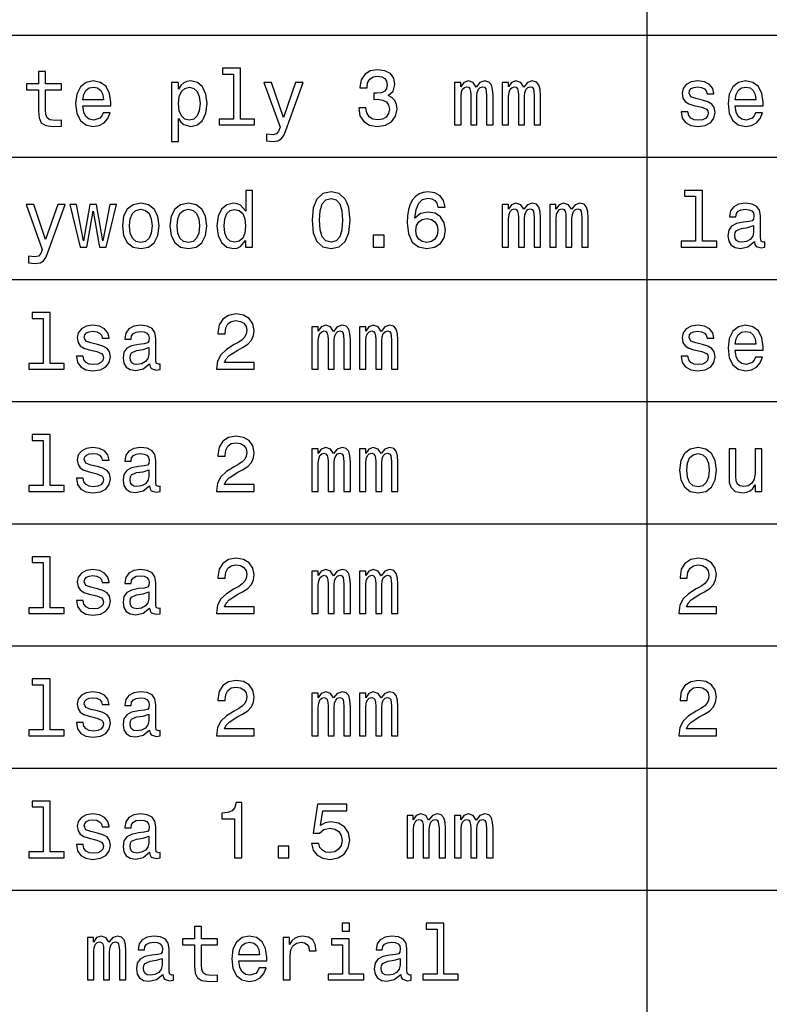
# Model space of a CAD drawing. Extents: x 0 to 841, y 0 to 594.
# Drawn here: x 733 to 760, y 80 to 116 of the extents above; entities that cross this region are included whole.
import ezdxf

# ---------------------------------------------------------------- set-up
doc = ezdxf.new("R2010")
doc.units = 0
doc.layers.get('0').update_dxf_attribs({"linetype": 'CONTINUOUS'})

msp = doc.modelspace()

# ---------------------------------------------------------------- linework, layer by layer
at = {"color": 7}
for p, q in [((755.606934, 253.752075), (755.606934, 79.99411)), ((631.00354, 115.63681), (820.972473, 115.63681)), ((631.00354, 111.181473), (820.972473, 111.181473)), ((631.00354, 106.726135), (820.972473, 106.726135)), ((631.00354, 102.270798), (820.972473, 102.270798)), ((631.00354, 97.81546), (820.972473, 97.81546)), ((631.00354, 93.360123), (820.972473, 93.360123)), ((631.00354, 88.904785), (820.972473, 88.904785)), ((631.00354, 84.449448), (820.972473, 84.449448))]:
    msp.add_line(p, q, dxfattribs=at)
for points in [[(733.425842, 113.641136), (733.425842, 112.865921), (733.443115, 112.615196), (733.523804, 112.442284), (733.685181, 112.341423), (733.958984, 112.306839), (734.258728, 112.321251), (734.258728, 112.540268), (734.039673, 112.52298), (733.84082, 112.546036), (733.734192, 112.61808), (733.68811, 112.73912), (733.679443, 112.909149), (733.679443, 113.641136), (734.258728, 113.641136), (734.258728, 113.857269), (733.679443, 113.857269), (733.679443, 114.309723), (733.425842, 114.309723), (733.425842, 113.857269), (732.987793, 113.857269), (732.987793, 113.641136)], [(740.529602, 114.217506), (740.529602, 112.574852), (740.007996, 112.574852), (740.007996, 112.361595), (741.301941, 112.361595), (741.301941, 112.574852), (740.783203, 112.574852), (740.783203, 114.430756), (740.131897, 114.430756), (740.131897, 114.217506)], [(745.10022, 112.989838), (745.10022, 112.969666), (745.146301, 112.693008), (745.281738, 112.485512), (745.494995, 112.352951), (745.777405, 112.303955), (746.077148, 112.352951), (746.301941, 112.479752), (746.446045, 112.68148), (746.497864, 112.940849), (746.474854, 113.110878), (746.411438, 113.249207), (746.307678, 113.355835), (746.169373, 113.43364), (746.356689, 113.589264), (746.422974, 113.837097), (746.379761, 114.061882), (746.255798, 114.231911), (746.054077, 114.338539), (745.777405, 114.376007), (745.518066, 114.329895), (745.319214, 114.203094), (745.189514, 114.001366), (745.146301, 113.733353), (745.146301, 113.713181), (745.402771, 113.713181), (745.425842, 113.897621), (745.500793, 114.030182), (745.621826, 114.110878), (745.791809, 114.139694), (745.941711, 114.116638), (746.051208, 114.056122), (746.117493, 113.958138), (746.143433, 113.825569), (746.117493, 113.684364), (746.04834, 113.589264), (745.927307, 113.531624), (745.763, 113.514336), (745.650635, 113.517212), (745.650635, 113.289551), (745.791809, 113.295311), (745.973389, 113.269379), (746.108826, 113.200211), (746.189514, 113.087822), (746.218323, 112.940849), (746.186646, 112.773697), (746.103088, 112.64978), (745.97052, 112.571968), (745.794739, 112.546036), (745.613159, 112.574852), (745.480591, 112.661308), (745.397034, 112.799637), (745.365356, 112.989838)], [(735.042542, 113.061882), (736.056946, 113.061882), (736.059875, 113.180038), (736.013733, 113.511452), (735.886963, 113.759293), (735.685181, 113.909149), (735.417175, 113.963898), (735.154968, 113.906265), (734.953247, 113.744881), (734.823547, 113.482635), (734.777405, 113.13681), (734.820679, 112.782341), (734.950317, 112.52298), (735.14917, 112.361595), (735.408569, 112.306839), (735.633362, 112.344307), (735.817749, 112.442284), (735.953247, 112.597908), (736.031006, 112.805397), (735.780334, 112.805397), (735.728455, 112.690125), (735.653503, 112.603668), (735.440247, 112.534508), (735.276001, 112.566208), (735.1521, 112.667068), (735.07135, 112.831337), (735.042542, 113.053238)], [(738.529602, 113.669952), (738.529602, 113.909149), (738.276001, 113.909149), (738.276001, 111.762169), (738.529602, 111.762169), (738.529602, 112.597908), (738.618958, 112.462463), (738.719788, 112.373123), (738.973389, 112.306839), (739.215454, 112.361595), (739.405701, 112.525864), (739.529602, 112.785225), (739.575684, 113.13681), (739.529602, 113.485512), (739.405701, 113.744881), (739.215454, 113.906265), (738.973389, 113.963898), (738.835083, 113.946609), (738.716919, 113.891853), (738.616028, 113.799637)], [(742.800476, 113.909149), (742.356689, 112.635368), (741.921509, 113.909149), (741.644836, 113.909149), (742.232788, 112.275139), (742.180908, 112.13105), (742.10022, 112.033066), (741.964722, 112.001366), (741.731323, 112.030182), (741.731323, 111.785225), (741.976257, 111.762169), (742.1521, 111.785225), (742.276001, 111.857269), (742.365356, 111.981194), (742.443115, 112.16275), (743.07135, 113.909149)], [(748.598755, 112.361595), (748.832153, 112.361595), (748.832153, 113.396179), (748.846619, 113.551796), (748.889832, 113.664192), (748.956116, 113.730469), (749.042542, 113.756409), (749.111694, 113.733353), (749.157837, 113.675713), (749.180908, 113.577736), (749.189514, 113.448051), (749.189514, 112.361595), (749.408569, 112.361595), (749.408569, 113.396179), (749.422974, 113.548912), (749.466187, 113.661308), (749.535339, 113.730469), (749.621826, 113.756409), (749.690979, 113.733353), (749.737061, 113.675713), (749.76593, 113.448051), (749.76593, 112.361595), (749.999329, 112.361595), (749.999329, 113.430756), (749.984924, 113.652664), (749.938843, 113.822693), (749.846619, 113.926437), (749.696716, 113.963898), (749.520935, 113.906265), (749.385498, 113.73912), (749.27887, 113.903381), (749.10022, 113.963898), (748.935913, 113.906265), (748.823547, 113.744881), (748.823547, 113.909149), (748.598755, 113.909149)], [(750.333618, 112.361595), (750.567078, 112.361595), (750.567078, 113.396179), (750.581482, 113.551796), (750.624695, 113.664192), (750.690979, 113.730469), (750.777405, 113.756409), (750.846619, 113.733353), (750.8927, 113.675713), (750.915771, 113.577736), (750.924377, 113.448051), (750.924377, 112.361595), (751.143433, 112.361595), (751.143433, 113.396179), (751.157837, 113.548912), (751.20105, 113.661308), (751.270203, 113.730469), (751.356689, 113.756409), (751.425842, 113.733353), (751.471924, 113.675713), (751.500793, 113.448051), (751.500793, 112.361595), (751.734192, 112.361595), (751.734192, 113.430756), (751.719788, 113.652664), (751.673706, 113.822693), (751.581482, 113.926437), (751.43158, 113.963898), (751.255798, 113.906265), (751.120361, 113.73912), (751.013733, 113.903381), (750.835083, 113.963898), (750.670776, 113.906265), (750.558411, 113.744881), (750.558411, 113.909149), (750.333618, 113.909149)], [(757.635742, 113.263611), (757.390808, 113.321251), (757.209229, 113.387535), (757.148743, 113.52298), (757.166016, 113.61808), (757.226501, 113.687241), (757.324524, 113.730469), (757.465698, 113.747765), (757.601196, 113.730469), (757.707825, 113.678596), (757.776978, 113.600792), (757.805786, 113.49704), (758.053589, 113.49704), (758.053589, 113.502808), (758.010376, 113.690125), (757.892212, 113.837097), (757.707825, 113.929321), (757.465698, 113.963898), (757.220764, 113.929321), (757.042114, 113.834221), (756.929688, 113.693008), (756.895142, 113.514336), (756.921082, 113.341423), (757.00177, 113.220383), (757.134338, 113.133926), (757.327393, 113.07341), (757.609802, 113.00425), (757.782715, 112.932198), (757.828857, 112.874565), (757.84613, 112.788109), (757.82019, 112.68148), (757.751038, 112.600792), (757.638611, 112.548912), (757.48877, 112.531624), (757.330261, 112.548912), (757.215027, 112.609436), (757.137207, 112.707413), (757.105469, 112.842865), (756.860535, 112.842865), (756.900879, 112.612312), (757.019043, 112.445168), (757.20636, 112.344307), (757.465698, 112.306839), (757.736633, 112.344307), (757.935486, 112.445168), (758.056519, 112.606552), (758.099731, 112.816925), (758.068054, 112.998482), (757.978699, 113.122398), (757.831726, 113.203094)], [(758.834595, 113.061882), (759.848999, 113.061882), (759.851868, 113.180038), (759.805786, 113.511452), (759.678955, 113.759293), (759.477234, 113.909149), (759.209229, 113.963898), (758.947021, 113.906265), (758.745239, 113.744881), (758.615601, 113.482635), (758.569458, 113.13681), (758.612671, 112.782341), (758.742371, 112.52298), (758.941223, 112.361595), (759.200623, 112.306839), (759.425354, 112.344307), (759.609802, 112.442284), (759.745239, 112.597908), (759.823059, 112.805397), (759.572327, 112.805397), (759.520508, 112.690125), (759.445557, 112.603668), (759.2323, 112.534508), (759.068054, 112.566208), (758.944092, 112.667068), (758.863403, 112.831337), (758.834595, 113.053238)], [(735.042542, 113.275139), (735.07428, 113.473984), (735.1521, 113.620964), (735.270203, 113.710297), (735.425842, 113.741997), (735.578613, 113.710297), (735.696716, 113.620964), (735.768799, 113.473984), (735.794739, 113.275139)], [(738.930176, 112.534508), (738.760132, 112.571968), (738.63623, 112.687241), (738.558411, 112.874565), (738.532471, 113.13681), (738.558411, 113.396179), (738.63623, 113.583496), (738.760132, 113.695892), (738.930176, 113.736237), (739.085815, 113.695892), (739.209717, 113.580612), (739.287537, 113.393295), (739.316345, 113.13681), (739.287537, 112.877449), (739.209717, 112.687241), (739.085815, 112.571968)], [(758.834595, 113.275139), (758.866272, 113.473984), (758.944092, 113.620964), (759.062256, 113.710297), (759.217896, 113.741997), (759.370605, 113.710297), (759.48877, 113.620964), (759.560852, 113.473984), (759.586731, 113.275139)], [(740.976257, 108.145454), (740.976257, 107.906258), (741.229858, 107.906258), (741.229858, 109.975418), (740.979187, 109.975418), (740.979187, 109.217499), (740.786072, 109.436516), (740.667908, 109.488388), (740.532471, 109.50856), (740.287537, 109.450928), (740.09729, 109.289543), (739.973389, 109.030174), (739.930176, 108.681473), (739.973389, 108.332771), (740.09729, 108.070526), (740.287537, 107.906258), (740.532471, 107.851501), (740.667908, 107.871674), (740.78894, 107.923546)], [(743.397034, 108.883202), (743.440247, 108.430756), (743.575684, 108.107986), (743.791809, 107.912018), (744.091553, 107.848618), (744.388367, 107.912018), (744.604492, 108.107986), (744.737061, 108.430756), (744.783203, 108.883202), (744.737061, 109.332771), (744.682312, 109.511444), (744.604492, 109.658417), (744.388367, 109.854385), (744.091553, 109.92067), (743.791809, 109.854385), (743.575684, 109.65554), (743.440247, 109.332771)], [(748.25293, 109.367355), (748.198181, 109.600784), (748.07135, 109.773689), (747.875427, 109.883202), (747.621826, 109.92067), (747.451782, 109.900497), (747.30481, 109.845741), (747.17511, 109.756401), (747.065613, 109.629601), (746.979187, 109.4711), (746.915771, 109.278015), (746.875427, 109.050346), (746.863892, 108.793869), (746.909973, 108.384644), (747.051208, 108.087814), (747.27887, 107.909142), (747.590088, 107.848618), (747.869629, 107.900497), (748.082886, 108.035942), (748.221252, 108.249199), (748.270203, 108.520088), (748.221252, 108.793869), (748.088684, 109.004242), (747.884033, 109.136803), (747.630432, 109.182915), (747.356689, 109.125275), (747.1521, 108.961014), (747.195313, 109.278015), (747.287537, 109.505684), (747.428711, 109.641129), (747.624695, 109.687241), (747.768799, 109.664185), (747.878296, 109.603661), (747.950317, 109.5028), (747.987793, 109.367355)], [(757.382141, 109.762169), (757.382141, 108.119514), (756.860535, 108.119514), (756.860535, 107.906258), (758.15448, 107.906258), (758.15448, 108.119514), (757.635742, 108.119514), (757.635742, 109.975418), (756.984436, 109.975418), (756.984436, 109.762169)], [(743.673706, 108.883202), (743.696716, 109.231903), (743.768799, 109.482628), (743.898438, 109.629601), (744.091553, 109.681473), (744.281738, 109.629601), (744.411438, 109.482628), (744.483459, 109.231903), (744.506531, 108.883202), (744.483459, 108.531616), (744.411438, 108.280899), (744.281738, 108.133926), (744.091553, 108.08493), (743.898438, 108.133926), (743.768799, 108.280899), (743.696716, 108.531616)], [(734.12616, 109.453812), (733.682312, 108.180031), (733.247192, 109.453812), (732.97052, 109.453812), (733.558411, 107.819801), (733.506531, 107.675713), (733.425842, 107.577728), (733.290405, 107.546028), (733.056946, 107.574844), (733.056946, 107.329887), (733.301941, 107.306831), (733.477722, 107.329887), (733.601624, 107.401932), (733.690979, 107.525856), (733.768799, 107.707413), (734.397034, 109.453812)], [(735.186646, 107.906258), (735.417175, 109.220375), (735.647766, 107.906258), (735.889832, 107.906258), (736.270203, 109.453812), (736.025269, 109.453812), (735.768799, 108.139687), (735.541138, 109.453812), (735.290405, 109.453812), (735.062744, 108.139687), (734.806274, 109.453812), (734.564148, 109.453812), (734.94458, 107.906258)], [(736.480591, 108.678589), (736.526733, 108.327003), (736.659302, 108.067642), (736.869629, 107.906258), (737.1521, 107.851501), (737.43158, 107.906258), (737.641968, 108.064758), (737.774536, 108.324127), (737.823547, 108.678589), (737.774536, 109.030174), (737.641968, 109.292427), (737.43158, 109.450928), (737.1521, 109.50856), (736.869629, 109.450928), (736.659302, 109.289543), (736.526733, 109.030174)], [(736.73999, 108.681473), (736.76593, 108.940842), (736.846619, 109.128159), (736.976257, 109.243431), (737.1521, 109.283783), (737.324951, 109.243431), (737.454651, 109.131042), (737.535339, 108.940842), (737.564148, 108.681473), (737.535339, 108.419228), (737.454651, 108.229027), (737.324951, 108.113747), (737.1521, 108.076286), (736.976257, 108.113747), (736.846619, 108.229027), (736.76593, 108.419228)], [(738.215454, 108.678589), (738.261597, 108.327003), (738.394165, 108.067642), (738.604492, 107.906258), (738.886963, 107.851501), (739.166504, 107.906258), (739.376831, 108.064758), (739.509399, 108.324127), (739.558411, 108.678589), (739.509399, 109.030174), (739.376831, 109.292427), (739.166504, 109.450928), (738.886963, 109.50856), (738.604492, 109.450928), (738.394165, 109.289543), (738.261597, 109.030174)], [(738.474854, 108.681473), (738.500793, 108.940842), (738.581482, 109.128159), (738.711121, 109.243431), (738.886963, 109.283783), (739.059875, 109.243431), (739.189514, 109.131042), (739.270203, 108.940842), (739.299072, 108.681473), (739.270203, 108.419228), (739.189514, 108.229027), (739.059875, 108.113747), (738.886963, 108.076286), (738.711121, 108.113747), (738.581482, 108.229027), (738.500793, 108.419228)], [(740.575684, 109.280899), (740.742859, 109.240555), (740.869629, 109.128159), (740.94458, 108.940842), (740.973389, 108.681473), (740.94458, 108.419228), (740.869629, 108.231903), (740.742859, 108.116631), (740.575684, 108.07917), (740.417175, 108.116631), (740.296143, 108.231903), (740.215454, 108.422112), (740.189514, 108.681473), (740.215454, 108.937958), (740.296143, 109.125275), (740.417175, 109.240555)], [(750.333618, 107.906258), (750.567078, 107.906258), (750.567078, 108.940842), (750.581482, 109.096458), (750.624695, 109.208855), (750.690979, 109.275131), (750.777405, 109.301071), (750.846619, 109.278015), (750.8927, 109.220375), (750.915771, 109.122398), (750.924377, 108.992714), (750.924377, 107.906258), (751.143433, 107.906258), (751.143433, 108.940842), (751.157837, 109.093575), (751.20105, 109.205971), (751.270203, 109.275131), (751.356689, 109.301071), (751.425842, 109.278015), (751.471924, 109.220375), (751.500793, 108.992714), (751.500793, 107.906258), (751.734192, 107.906258), (751.734192, 108.975418), (751.719788, 109.197327), (751.673706, 109.367355), (751.581482, 109.4711), (751.43158, 109.50856), (751.255798, 109.450928), (751.120361, 109.283783), (751.013733, 109.448044), (750.835083, 109.50856), (750.670776, 109.450928), (750.558411, 109.289543), (750.558411, 109.453812), (750.333618, 109.453812)], [(752.068481, 107.906258), (752.301941, 107.906258), (752.301941, 108.940842), (752.316345, 109.096458), (752.359558, 109.208855), (752.425842, 109.275131), (752.512329, 109.301071), (752.581482, 109.278015), (752.627563, 109.220375), (752.650635, 109.122398), (752.659302, 108.992714), (752.659302, 107.906258), (752.878296, 107.906258), (752.878296, 108.940842), (752.8927, 109.093575), (752.935913, 109.205971), (753.005127, 109.275131), (753.091553, 109.301071), (753.160706, 109.278015), (753.206848, 109.220375), (753.235657, 108.992714), (753.235657, 107.906258), (753.469055, 107.906258), (753.469055, 108.975418), (753.454651, 109.197327), (753.408569, 109.367355), (753.316345, 109.4711), (753.166504, 109.50856), (752.990662, 109.450928), (752.855225, 109.283783), (752.748596, 109.448044), (752.569946, 109.50856), (752.405701, 109.450928), (752.293274, 109.289543), (752.293274, 109.453812), (752.068481, 109.453812)], [(759.531982, 108.107986), (759.531982, 108.099342), (759.546387, 108.001358), (759.589661, 107.932198), (759.771179, 107.877441), (759.912415, 107.900497), (759.912415, 108.096458), (759.851868, 108.087814), (759.771179, 108.125275), (759.756775, 108.240555), (759.756775, 109.041702), (759.722229, 109.246315), (759.621338, 109.390404), (759.445557, 109.47686), (759.197693, 109.50856), (758.955627, 109.473984), (758.776978, 109.375999), (758.664551, 109.223259), (758.627136, 109.02153), (758.627136, 109.004242), (758.854797, 109.004242), (758.874939, 109.125275), (758.938354, 109.211731), (759.042114, 109.263603), (759.189087, 109.283783), (759.330261, 109.269371), (759.431152, 109.226143), (759.491638, 109.151215), (759.511841, 109.04747), (759.500305, 108.92643), (759.454224, 108.865913), (759.338928, 108.837097), (759.122803, 108.814041), (758.874939, 108.762169), (758.699158, 108.669945), (758.595398, 108.525856), (758.563721, 108.312599), (758.592529, 108.122398), (758.681885, 107.981186), (758.825928, 107.891846), (759.02478, 107.860146), (759.292786, 107.92067)], [(747.990662, 108.517212), (747.958984, 108.335655), (747.878296, 108.197327), (747.748596, 108.105103), (747.587219, 108.076286), (747.417175, 108.105103), (747.287537, 108.194443), (747.203918, 108.332771), (747.177979, 108.514328), (747.206848, 108.693001), (747.287537, 108.828445), (747.420105, 108.914902), (747.598755, 108.946602), (747.754395, 108.914902), (747.878296, 108.831329), (747.958984, 108.695885)], [(759.503174, 108.448044), (759.468628, 108.298187), (759.376404, 108.182915), (759.238037, 108.107986), (759.068054, 108.082047), (758.958496, 108.096458), (758.880737, 108.14257), (758.831726, 108.223259), (758.817322, 108.335655), (758.828857, 108.436516), (758.874939, 108.50856), (759.059387, 108.589256), (759.292786, 108.62384), (759.503174, 108.693001)], [(745.627563, 107.906258), (746.025269, 107.906258), (746.025269, 108.335655), (745.627563, 108.335655)], [(733.590088, 105.306831), (733.590088, 103.664177), (733.068481, 103.664177), (733.068481, 103.45092), (734.362427, 103.45092), (734.362427, 103.664177), (733.843689, 103.664177), (733.843689, 105.520081), (733.192444, 105.520081), (733.192444, 105.306831)], [(739.91864, 103.45092), (741.293274, 103.45092), (741.293274, 103.698761), (740.206848, 103.698761), (740.267334, 103.834206), (740.371094, 103.946594), (740.690979, 104.151207), (740.861023, 104.237663), (741.051208, 104.36158), (741.186646, 104.505676), (741.264465, 104.675705), (741.293274, 104.86879), (741.244263, 105.110863), (741.108826, 105.301064), (740.901367, 105.422104), (740.633362, 105.465332), (740.356689, 105.416336), (740.146301, 105.280891), (740.010864, 105.064751), (739.964722, 104.779449), (739.964722, 104.739105), (740.22699, 104.739105), (740.22699, 104.762161), (740.25293, 104.958122), (740.33075, 105.102219), (740.454651, 105.194435), (740.618958, 105.226135), (740.786072, 105.197319), (740.909973, 105.125275), (740.990662, 105.012878), (741.019531, 104.871666), (740.999329, 104.739105), (740.94458, 104.626709), (740.852356, 104.528732), (740.725586, 104.442276), (740.555542, 104.350052), (740.273132, 104.171379), (740.07428, 103.981178), (739.956116, 103.750633), (739.91864, 103.459564)], [(735.578613, 104.352936), (735.333618, 104.410576), (735.1521, 104.47686), (735.091553, 104.612305), (735.108826, 104.707405), (735.169373, 104.776566), (735.267334, 104.819794), (735.408569, 104.83709), (735.544006, 104.819794), (735.650635, 104.767921), (735.719788, 104.690117), (735.748596, 104.586365), (735.99646, 104.586365), (735.99646, 104.592133), (735.953247, 104.779449), (735.835083, 104.926422), (735.650635, 105.018646), (735.408569, 105.053223), (735.163574, 105.018646), (734.984924, 104.923546), (734.872559, 104.782333), (734.837952, 104.603661), (734.863892, 104.430748), (734.94458, 104.309708), (735.077148, 104.223251), (735.270203, 104.162735), (735.552673, 104.093575), (735.725586, 104.021523), (735.771667, 103.96389), (735.78894, 103.877434), (735.763, 103.770805), (735.693848, 103.690117), (735.581482, 103.638237), (735.43158, 103.620949), (735.273132, 103.638237), (735.157837, 103.698761), (735.080017, 103.796738), (735.04834, 103.93219), (734.803345, 103.93219), (734.843689, 103.701637), (734.961853, 103.534492), (735.14917, 103.433632), (735.408569, 103.396164), (735.679443, 103.433632), (735.878296, 103.534492), (735.999329, 103.695877), (736.042542, 103.90625), (736.010864, 104.087807), (735.921509, 104.211723), (735.774536, 104.292419)], [(737.474854, 103.652649), (737.474854, 103.644005), (737.489258, 103.546021), (737.532471, 103.47686), (737.71405, 103.422104), (737.855225, 103.44516), (737.855225, 103.641121), (737.794739, 103.632477), (737.71405, 103.669937), (737.699646, 103.785217), (737.699646, 104.586365), (737.665039, 104.790977), (737.564148, 104.935066), (737.388367, 105.021523), (737.140564, 105.053223), (736.898438, 105.018646), (736.719788, 104.920662), (736.607422, 104.767921), (736.569946, 104.566193), (736.569946, 104.548904), (736.797607, 104.548904), (736.817749, 104.669937), (736.881165, 104.756393), (736.984924, 104.808266), (737.131897, 104.828445), (737.273132, 104.814034), (737.373962, 104.770805), (737.434509, 104.695877), (737.454651, 104.592133), (737.443115, 104.471092), (737.397034, 104.410576), (737.281738, 104.38176), (737.065613, 104.358704), (736.817749, 104.306831), (736.641968, 104.214607), (736.538208, 104.070518), (736.506531, 103.857262), (736.535339, 103.667061), (736.624695, 103.525848), (736.768799, 103.436508), (736.967651, 103.404808), (737.235657, 103.465332)], [(743.394165, 103.45092), (743.627563, 103.45092), (743.627563, 104.485504), (743.641968, 104.641121), (743.685181, 104.753517), (743.751465, 104.819794), (743.837952, 104.845734), (743.907104, 104.822678), (743.953247, 104.765038), (743.976257, 104.667061), (743.984924, 104.537376), (743.984924, 103.45092), (744.203918, 103.45092), (744.203918, 104.485504), (744.218323, 104.638237), (744.261597, 104.750633), (744.33075, 104.819794), (744.417175, 104.845734), (744.486389, 104.822678), (744.532471, 104.765038), (744.561279, 104.537376), (744.561279, 103.45092), (744.794739, 103.45092), (744.794739, 104.520081), (744.780334, 104.741989), (744.734192, 104.912018), (744.641968, 105.015762), (744.492126, 105.053223), (744.316345, 104.99559), (744.180908, 104.828445), (744.07428, 104.992706), (743.895569, 105.053223), (743.731323, 104.99559), (743.618958, 104.834206), (743.618958, 104.998474), (743.394165, 104.998474)], [(745.129028, 103.45092), (745.362427, 103.45092), (745.362427, 104.485504), (745.376831, 104.641121), (745.420105, 104.753517), (745.486389, 104.819794), (745.572815, 104.845734), (745.641968, 104.822678), (745.68811, 104.765038), (745.711121, 104.667061), (745.719788, 104.537376), (745.719788, 103.45092), (745.938843, 103.45092), (745.938843, 104.485504), (745.953247, 104.638237), (745.99646, 104.750633), (746.065613, 104.819794), (746.1521, 104.845734), (746.221252, 104.822678), (746.267334, 104.765038), (746.296143, 104.537376), (746.296143, 103.45092), (746.529602, 103.45092), (746.529602, 104.520081), (746.515198, 104.741989), (746.469055, 104.912018), (746.376831, 105.015762), (746.22699, 105.053223), (746.051208, 104.99559), (745.915771, 104.828445), (745.809143, 104.992706), (745.630432, 105.053223), (745.466187, 104.99559), (745.353821, 104.834206), (745.353821, 104.998474), (745.129028, 104.998474)], [(757.635742, 104.352936), (757.390808, 104.410576), (757.209229, 104.47686), (757.148743, 104.612305), (757.166016, 104.707405), (757.226501, 104.776566), (757.324524, 104.819794), (757.465698, 104.83709), (757.601196, 104.819794), (757.707825, 104.767921), (757.776978, 104.690117), (757.805786, 104.586365), (758.053589, 104.586365), (758.053589, 104.592133), (758.010376, 104.779449), (757.892212, 104.926422), (757.707825, 105.018646), (757.465698, 105.053223), (757.220764, 105.018646), (757.042114, 104.923546), (756.929688, 104.782333), (756.895142, 104.603661), (756.921082, 104.430748), (757.00177, 104.309708), (757.134338, 104.223251), (757.327393, 104.162735), (757.609802, 104.093575), (757.782715, 104.021523), (757.828857, 103.96389), (757.84613, 103.877434), (757.82019, 103.770805), (757.751038, 103.690117), (757.638611, 103.638237), (757.48877, 103.620949), (757.330261, 103.638237), (757.215027, 103.698761), (757.137207, 103.796738), (757.105469, 103.93219), (756.860535, 103.93219), (756.900879, 103.701637), (757.019043, 103.534492), (757.20636, 103.433632), (757.465698, 103.396164), (757.736633, 103.433632), (757.935486, 103.534492), (758.056519, 103.695877), (758.099731, 103.90625), (758.068054, 104.087807), (757.978699, 104.211723), (757.831726, 104.292419)], [(758.834595, 104.151207), (759.848999, 104.151207), (759.851868, 104.269363), (759.805786, 104.600777), (759.678955, 104.848618), (759.477234, 104.998474), (759.209229, 105.053223), (758.947021, 104.99559), (758.745239, 104.834206), (758.615601, 104.57196), (758.569458, 104.226135), (758.612671, 103.871666), (758.742371, 103.612305), (758.941223, 103.45092), (759.200623, 103.396164), (759.425354, 103.433632), (759.609802, 103.531609), (759.745239, 103.687233), (759.823059, 103.894722), (759.572327, 103.894722), (759.520508, 103.779449), (759.445557, 103.692993), (759.2323, 103.623833), (759.068054, 103.655533), (758.944092, 103.756393), (758.863403, 103.920662), (758.834595, 104.142563)], [(758.834595, 104.364464), (758.866272, 104.563309), (758.944092, 104.710289), (759.062256, 104.799622), (759.217896, 104.831322), (759.370605, 104.799622), (759.48877, 104.710289), (759.560852, 104.563309), (759.586731, 104.364464)], [(737.446045, 103.992706), (737.411438, 103.84285), (737.319214, 103.727577), (737.180908, 103.652649), (737.010864, 103.626709), (736.901367, 103.641121), (736.823547, 103.687233), (736.774536, 103.767921), (736.760132, 103.880318), (736.771667, 103.981178), (736.817749, 104.053223), (737.002197, 104.133919), (737.235657, 104.168503), (737.446045, 104.237663)], [(733.590088, 100.851494), (733.590088, 99.208839), (733.068481, 99.208839), (733.068481, 98.995583), (734.362427, 98.995583), (734.362427, 99.208839), (733.843689, 99.208839), (733.843689, 101.064743), (733.192444, 101.064743), (733.192444, 100.851494)], [(739.91864, 98.995583), (741.293274, 98.995583), (741.293274, 99.243423), (740.206848, 99.243423), (740.267334, 99.378868), (740.371094, 99.491257), (740.690979, 99.695869), (740.861023, 99.782326), (741.051208, 99.906242), (741.186646, 100.050339), (741.264465, 100.220367), (741.293274, 100.413452), (741.244263, 100.655525), (741.108826, 100.845726), (740.901367, 100.966766), (740.633362, 101.009995), (740.356689, 100.960999), (740.146301, 100.825554), (740.010864, 100.609413), (739.964722, 100.324112), (739.964722, 100.283768), (740.22699, 100.283768), (740.22699, 100.306824), (740.25293, 100.502785), (740.33075, 100.646881), (740.454651, 100.739098), (740.618958, 100.770798), (740.786072, 100.741982), (740.909973, 100.669937), (740.990662, 100.557541), (741.019531, 100.416328), (740.999329, 100.283768), (740.94458, 100.171371), (740.852356, 100.073395), (740.725586, 99.986938), (740.555542, 99.894714), (740.273132, 99.716042), (740.07428, 99.525841), (739.956116, 99.295296), (739.91864, 99.004227)], [(735.578613, 99.897598), (735.333618, 99.955238), (735.1521, 100.021523), (735.091553, 100.156967), (735.108826, 100.252068), (735.169373, 100.321228), (735.267334, 100.364456), (735.408569, 100.381752), (735.544006, 100.364456), (735.650635, 100.312584), (735.719788, 100.234779), (735.748596, 100.131027), (735.99646, 100.131027), (735.99646, 100.136795), (735.953247, 100.324112), (735.835083, 100.471085), (735.650635, 100.563309), (735.408569, 100.597885), (735.163574, 100.563309), (734.984924, 100.468208), (734.872559, 100.326996), (734.837952, 100.148323), (734.863892, 99.97541), (734.94458, 99.85437), (735.077148, 99.767914), (735.270203, 99.707397), (735.552673, 99.638237), (735.725586, 99.566185), (735.771667, 99.508553), (735.78894, 99.422096), (735.763, 99.315468), (735.693848, 99.234779), (735.581482, 99.182899), (735.43158, 99.165611), (735.273132, 99.182899), (735.157837, 99.243423), (735.080017, 99.3414), (735.04834, 99.476852), (734.803345, 99.476852), (734.843689, 99.2463), (734.961853, 99.079155), (735.14917, 98.978294), (735.408569, 98.940826), (735.679443, 98.978294), (735.878296, 99.079155), (735.999329, 99.24054), (736.042542, 99.450912), (736.010864, 99.632469), (735.921509, 99.756386), (735.774536, 99.837082)], [(737.474854, 99.197311), (737.474854, 99.188667), (737.489258, 99.090683), (737.532471, 99.021523), (737.71405, 98.966766), (737.855225, 98.989822), (737.855225, 99.185783), (737.794739, 99.177139), (737.71405, 99.2146), (737.699646, 99.32988), (737.699646, 100.131027), (737.665039, 100.33564), (737.564148, 100.479729), (737.388367, 100.566185), (737.140564, 100.597885), (736.898438, 100.563309), (736.719788, 100.465324), (736.607422, 100.312584), (736.569946, 100.110855), (736.569946, 100.093567), (736.797607, 100.093567), (736.817749, 100.2146), (736.881165, 100.301056), (736.984924, 100.352928), (737.131897, 100.373108), (737.273132, 100.358696), (737.373962, 100.315468), (737.434509, 100.24054), (737.454651, 100.136795), (737.443115, 100.015755), (737.397034, 99.955238), (737.281738, 99.926422), (737.065613, 99.903366), (736.817749, 99.851494), (736.641968, 99.75927), (736.538208, 99.615181), (736.506531, 99.401924), (736.535339, 99.211723), (736.624695, 99.070511), (736.768799, 98.981171), (736.967651, 98.949471), (737.235657, 99.009995)], [(743.394165, 98.995583), (743.627563, 98.995583), (743.627563, 100.030167), (743.641968, 100.185783), (743.685181, 100.29818), (743.751465, 100.364456), (743.837952, 100.390396), (743.907104, 100.36734), (743.953247, 100.3097), (743.976257, 100.211723), (743.984924, 100.082039), (743.984924, 98.995583), (744.203918, 98.995583), (744.203918, 100.030167), (744.218323, 100.182899), (744.261597, 100.295296), (744.33075, 100.364456), (744.417175, 100.390396), (744.486389, 100.36734), (744.532471, 100.3097), (744.561279, 100.082039), (744.561279, 98.995583), (744.794739, 98.995583), (744.794739, 100.064743), (744.780334, 100.286652), (744.734192, 100.45668), (744.641968, 100.560425), (744.492126, 100.597885), (744.316345, 100.540253), (744.180908, 100.373108), (744.07428, 100.537369), (743.895569, 100.597885), (743.731323, 100.540253), (743.618958, 100.378868), (743.618958, 100.543137), (743.394165, 100.543137)], [(745.129028, 98.995583), (745.362427, 98.995583), (745.362427, 100.030167), (745.376831, 100.185783), (745.420105, 100.29818), (745.486389, 100.364456), (745.572815, 100.390396), (745.641968, 100.36734), (745.68811, 100.3097), (745.711121, 100.211723), (745.719788, 100.082039), (745.719788, 98.995583), (745.938843, 98.995583), (745.938843, 100.030167), (745.953247, 100.182899), (745.99646, 100.295296), (746.065613, 100.364456), (746.1521, 100.390396), (746.221252, 100.36734), (746.267334, 100.3097), (746.296143, 100.082039), (746.296143, 98.995583), (746.529602, 98.995583), (746.529602, 100.064743), (746.515198, 100.286652), (746.469055, 100.45668), (746.376831, 100.560425), (746.22699, 100.597885), (746.051208, 100.540253), (745.915771, 100.373108), (745.809143, 100.537369), (745.630432, 100.597885), (745.466187, 100.540253), (745.353821, 100.378868), (745.353821, 100.543137), (745.129028, 100.543137)], [(756.802917, 99.767914), (756.848999, 99.416328), (756.981567, 99.156967), (757.191956, 98.995583), (757.474365, 98.940826), (757.753906, 98.995583), (757.964294, 99.154083), (758.096863, 99.413452), (758.145813, 99.767914), (758.096863, 100.119499), (757.964294, 100.381752), (757.753906, 100.540253), (757.474365, 100.597885), (757.191956, 100.540253), (756.981567, 100.378868), (756.848999, 100.119499)], [(757.062256, 99.770798), (757.088196, 100.030167), (757.168884, 100.217484), (757.298584, 100.332756), (757.474365, 100.373108), (757.647278, 100.332756), (757.776978, 100.220367), (757.857666, 100.030167), (757.886475, 99.770798), (757.857666, 99.508553), (757.776978, 99.318352), (757.647278, 99.203072), (757.474365, 99.165611), (757.298584, 99.203072), (757.168884, 99.318352), (757.088196, 99.508553)], [(759.805786, 100.543137), (759.552185, 100.543137), (759.552185, 99.649765), (759.523376, 99.442268), (759.439758, 99.292412), (759.31012, 99.200195), (759.140076, 99.171371), (759.004639, 99.194427), (758.918152, 99.263596), (758.869202, 99.381752), (758.857666, 99.548897), (758.857666, 100.543137), (758.604065, 100.543137), (758.604065, 99.525841), (758.612671, 99.321228), (758.66748, 99.151199), (758.834595, 98.995583), (759.1026, 98.940826), (759.246704, 98.960999), (759.370605, 99.012871), (759.477234, 99.102211), (759.563721, 99.231895), (759.563721, 98.995583), (759.805786, 98.995583)], [(737.446045, 99.537369), (737.411438, 99.387512), (737.319214, 99.27224), (737.180908, 99.197311), (737.010864, 99.171371), (736.901367, 99.185783), (736.823547, 99.231895), (736.774536, 99.312584), (736.760132, 99.42498), (736.771667, 99.525841), (736.817749, 99.597885), (737.002197, 99.678581), (737.235657, 99.713165), (737.446045, 99.782326)], [(733.590088, 96.396156), (733.590088, 94.753502), (733.068481, 94.753502), (733.068481, 94.540245), (734.362427, 94.540245), (734.362427, 94.753502), (733.843689, 94.753502), (733.843689, 96.609406), (733.192444, 96.609406), (733.192444, 96.396156)], [(739.91864, 94.540245), (741.293274, 94.540245), (741.293274, 94.788086), (740.206848, 94.788086), (740.267334, 94.923531), (740.371094, 95.035919), (740.690979, 95.240532), (740.861023, 95.326988), (741.051208, 95.450905), (741.186646, 95.595001), (741.264465, 95.76503), (741.293274, 95.958115), (741.244263, 96.200188), (741.108826, 96.390388), (740.901367, 96.511429), (740.633362, 96.554657), (740.356689, 96.505661), (740.146301, 96.370216), (740.010864, 96.154076), (739.964722, 95.868774), (739.964722, 95.82843), (740.22699, 95.82843), (740.22699, 95.851486), (740.25293, 96.047447), (740.33075, 96.191544), (740.454651, 96.28376), (740.618958, 96.31546), (740.786072, 96.286644), (740.909973, 96.2146), (740.990662, 96.102203), (741.019531, 95.960991), (740.999329, 95.82843), (740.94458, 95.716034), (740.852356, 95.618057), (740.725586, 95.531601), (740.555542, 95.439377), (740.273132, 95.260704), (740.07428, 95.070503), (739.956116, 94.839958), (739.91864, 94.548889)], [(756.771179, 94.540245), (758.145813, 94.540245), (758.145813, 94.788086), (757.059387, 94.788086), (757.119873, 94.923531), (757.223633, 95.035919), (757.543518, 95.240532), (757.713562, 95.326988), (757.903748, 95.450905), (758.039185, 95.595001), (758.117004, 95.76503), (758.145813, 95.958115), (758.096863, 96.200188), (757.961426, 96.390388), (757.753906, 96.511429), (757.485901, 96.554657), (757.209229, 96.505661), (756.99884, 96.370216), (756.863403, 96.154076), (756.817322, 95.868774), (756.817322, 95.82843), (757.079529, 95.82843), (757.079529, 95.851486), (757.105469, 96.047447), (757.183289, 96.191544), (757.307251, 96.28376), (757.471497, 96.31546), (757.638611, 96.286644), (757.762573, 96.2146), (757.843262, 96.102203), (757.87207, 95.960991), (757.851868, 95.82843), (757.797119, 95.716034), (757.704895, 95.618057), (757.578125, 95.531601), (757.408081, 95.439377), (757.125671, 95.260704), (756.926819, 95.070503), (756.808655, 94.839958), (756.771179, 94.548889)], [(735.578613, 95.442261), (735.333618, 95.499901), (735.1521, 95.566185), (735.091553, 95.70163), (735.108826, 95.79673), (735.169373, 95.865891), (735.267334, 95.909119), (735.408569, 95.926414), (735.544006, 95.909119), (735.650635, 95.857246), (735.719788, 95.779442), (735.748596, 95.67569), (735.99646, 95.67569), (735.99646, 95.681458), (735.953247, 95.868774), (735.835083, 96.015747), (735.650635, 96.107971), (735.408569, 96.142548), (735.163574, 96.107971), (734.984924, 96.012871), (734.872559, 95.871658), (734.837952, 95.692986), (734.863892, 95.520073), (734.94458, 95.399033), (735.077148, 95.312576), (735.270203, 95.25206), (735.552673, 95.182899), (735.725586, 95.110847), (735.771667, 95.053215), (735.78894, 94.966759), (735.763, 94.86013), (735.693848, 94.779442), (735.581482, 94.727562), (735.43158, 94.710274), (735.273132, 94.727562), (735.157837, 94.788086), (735.080017, 94.886063), (735.04834, 95.021515), (734.803345, 95.021515), (734.843689, 94.790962), (734.961853, 94.623817), (735.14917, 94.522957), (735.408569, 94.485489), (735.679443, 94.522957), (735.878296, 94.623817), (735.999329, 94.785202), (736.042542, 94.995575), (736.010864, 95.177132), (735.921509, 95.301048), (735.774536, 95.381744)], [(737.474854, 94.741974), (737.474854, 94.73333), (737.489258, 94.635345), (737.532471, 94.566185), (737.71405, 94.511429), (737.855225, 94.534485), (737.855225, 94.730446), (737.794739, 94.721802), (737.71405, 94.759262), (737.699646, 94.874542), (737.699646, 95.67569), (737.665039, 95.880302), (737.564148, 96.024391), (737.388367, 96.110847), (737.140564, 96.142548), (736.898438, 96.107971), (736.719788, 96.009987), (736.607422, 95.857246), (736.569946, 95.655518), (736.569946, 95.638229), (736.797607, 95.638229), (736.817749, 95.759262), (736.881165, 95.845718), (736.984924, 95.897591), (737.131897, 95.91777), (737.273132, 95.903358), (737.373962, 95.86013), (737.434509, 95.785202), (737.454651, 95.681458), (737.443115, 95.560417), (737.397034, 95.499901), (737.281738, 95.471085), (737.065613, 95.448029), (736.817749, 95.396156), (736.641968, 95.303932), (736.538208, 95.159843), (736.506531, 94.946587), (736.535339, 94.756386), (736.624695, 94.615173), (736.768799, 94.525833), (736.967651, 94.494133), (737.235657, 94.554657)], [(743.394165, 94.540245), (743.627563, 94.540245), (743.627563, 95.574829), (743.641968, 95.730446), (743.685181, 95.842842), (743.751465, 95.909119), (743.837952, 95.935059), (743.907104, 95.912003), (743.953247, 95.854362), (743.976257, 95.756386), (743.984924, 95.626701), (743.984924, 94.540245), (744.203918, 94.540245), (744.203918, 95.574829), (744.218323, 95.727562), (744.261597, 95.839958), (744.33075, 95.909119), (744.417175, 95.935059), (744.486389, 95.912003), (744.532471, 95.854362), (744.561279, 95.626701), (744.561279, 94.540245), (744.794739, 94.540245), (744.794739, 95.609406), (744.780334, 95.831314), (744.734192, 96.001343), (744.641968, 96.105087), (744.492126, 96.142548), (744.316345, 96.084915), (744.180908, 95.91777), (744.07428, 96.082031), (743.895569, 96.142548), (743.731323, 96.084915), (743.618958, 95.923531), (743.618958, 96.087799), (743.394165, 96.087799)], [(745.129028, 94.540245), (745.362427, 94.540245), (745.362427, 95.574829), (745.376831, 95.730446), (745.420105, 95.842842), (745.486389, 95.909119), (745.572815, 95.935059), (745.641968, 95.912003), (745.68811, 95.854362), (745.711121, 95.756386), (745.719788, 95.626701), (745.719788, 94.540245), (745.938843, 94.540245), (745.938843, 95.574829), (745.953247, 95.727562), (745.99646, 95.839958), (746.065613, 95.909119), (746.1521, 95.935059), (746.221252, 95.912003), (746.267334, 95.854362), (746.296143, 95.626701), (746.296143, 94.540245), (746.529602, 94.540245), (746.529602, 95.609406), (746.515198, 95.831314), (746.469055, 96.001343), (746.376831, 96.105087), (746.22699, 96.142548), (746.051208, 96.084915), (745.915771, 95.91777), (745.809143, 96.082031), (745.630432, 96.142548), (745.466187, 96.084915), (745.353821, 95.923531), (745.353821, 96.087799), (745.129028, 96.087799)], [(737.446045, 95.082031), (737.411438, 94.932175), (737.319214, 94.816902), (737.180908, 94.741974), (737.010864, 94.716034), (736.901367, 94.730446), (736.823547, 94.776558), (736.774536, 94.857246), (736.760132, 94.969643), (736.771667, 95.070503), (736.817749, 95.142548), (737.002197, 95.223244), (737.235657, 95.257828), (737.446045, 95.326988)], [(733.590088, 91.940819), (733.590088, 90.298164), (733.068481, 90.298164), (733.068481, 90.084908), (734.362427, 90.084908), (734.362427, 90.298164), (733.843689, 90.298164), (733.843689, 92.154068), (733.192444, 92.154068), (733.192444, 91.940819)], [(739.91864, 90.084908), (741.293274, 90.084908), (741.293274, 90.332748), (740.206848, 90.332748), (740.267334, 90.468193), (740.371094, 90.580582), (740.690979, 90.785194), (740.861023, 90.871651), (741.051208, 90.995567), (741.186646, 91.139664), (741.264465, 91.309692), (741.293274, 91.502777), (741.244263, 91.74485), (741.108826, 91.935051), (740.901367, 92.056091), (740.633362, 92.099319), (740.356689, 92.050323), (740.146301, 91.914879), (740.010864, 91.698738), (739.964722, 91.413437), (739.964722, 91.373093), (740.22699, 91.373093), (740.22699, 91.396149), (740.25293, 91.59211), (740.33075, 91.736206), (740.454651, 91.828423), (740.618958, 91.860123), (740.786072, 91.831306), (740.909973, 91.759262), (740.990662, 91.646866), (741.019531, 91.505653), (740.999329, 91.373093), (740.94458, 91.260696), (740.852356, 91.16272), (740.725586, 91.076263), (740.555542, 90.984039), (740.273132, 90.805367), (740.07428, 90.615166), (739.956116, 90.384621), (739.91864, 90.093552)], [(756.771179, 90.084908), (758.145813, 90.084908), (758.145813, 90.332748), (757.059387, 90.332748), (757.119873, 90.468193), (757.223633, 90.580582), (757.543518, 90.785194), (757.713562, 90.871651), (757.903748, 90.995567), (758.039185, 91.139664), (758.117004, 91.309692), (758.145813, 91.502777), (758.096863, 91.74485), (757.961426, 91.935051), (757.753906, 92.056091), (757.485901, 92.099319), (757.209229, 92.050323), (756.99884, 91.914879), (756.863403, 91.698738), (756.817322, 91.413437), (756.817322, 91.373093), (757.079529, 91.373093), (757.079529, 91.396149), (757.105469, 91.59211), (757.183289, 91.736206), (757.307251, 91.828423), (757.471497, 91.860123), (757.638611, 91.831306), (757.762573, 91.759262), (757.843262, 91.646866), (757.87207, 91.505653), (757.851868, 91.373093), (757.797119, 91.260696), (757.704895, 91.16272), (757.578125, 91.076263), (757.408081, 90.984039), (757.125671, 90.805367), (756.926819, 90.615166), (756.808655, 90.384621), (756.771179, 90.093552)], [(735.578613, 90.986923), (735.333618, 91.044563), (735.1521, 91.110847), (735.091553, 91.246292), (735.108826, 91.341393), (735.169373, 91.410553), (735.267334, 91.453781), (735.408569, 91.471077), (735.544006, 91.453781), (735.650635, 91.401909), (735.719788, 91.324104), (735.748596, 91.220352), (735.99646, 91.220352), (735.99646, 91.22612), (735.953247, 91.413437), (735.835083, 91.56041), (735.650635, 91.652634), (735.408569, 91.68721), (735.163574, 91.652634), (734.984924, 91.557533), (734.872559, 91.416321), (734.837952, 91.237648), (734.863892, 91.064735), (734.94458, 90.943695), (735.077148, 90.857239), (735.270203, 90.796722), (735.552673, 90.727562), (735.725586, 90.65551), (735.771667, 90.597878), (735.78894, 90.511421), (735.763, 90.404793), (735.693848, 90.324104), (735.581482, 90.272224), (735.43158, 90.254936), (735.273132, 90.272224), (735.157837, 90.332748), (735.080017, 90.430725), (735.04834, 90.566177), (734.803345, 90.566177), (734.843689, 90.335625), (734.961853, 90.16848), (735.14917, 90.067619), (735.408569, 90.030151), (735.679443, 90.067619), (735.878296, 90.16848), (735.999329, 90.329865), (736.042542, 90.540237), (736.010864, 90.721794), (735.921509, 90.845711), (735.774536, 90.926407)], [(737.474854, 90.286636), (737.474854, 90.277992), (737.489258, 90.180008), (737.532471, 90.110847), (737.71405, 90.056091), (737.855225, 90.079147), (737.855225, 90.275108), (737.794739, 90.266464), (737.71405, 90.303925), (737.699646, 90.419205), (737.699646, 91.220352), (737.665039, 91.424965), (737.564148, 91.569054), (737.388367, 91.65551), (737.140564, 91.68721), (736.898438, 91.652634), (736.719788, 91.554649), (736.607422, 91.401909), (736.569946, 91.20018), (736.569946, 91.182892), (736.797607, 91.182892), (736.817749, 91.303925), (736.881165, 91.390381), (736.984924, 91.442253), (737.131897, 91.462433), (737.273132, 91.448021), (737.373962, 91.404793), (737.434509, 91.329865), (737.454651, 91.22612), (737.443115, 91.10508), (737.397034, 91.044563), (737.281738, 91.015747), (737.065613, 90.992691), (736.817749, 90.940819), (736.641968, 90.848595), (736.538208, 90.704506), (736.506531, 90.491249), (736.535339, 90.301048), (736.624695, 90.159836), (736.768799, 90.070496), (736.967651, 90.038795), (737.235657, 90.099319)], [(743.394165, 90.084908), (743.627563, 90.084908), (743.627563, 91.119492), (743.641968, 91.275108), (743.685181, 91.387505), (743.751465, 91.453781), (743.837952, 91.479721), (743.907104, 91.456665), (743.953247, 91.399025), (743.976257, 91.301048), (743.984924, 91.171364), (743.984924, 90.084908), (744.203918, 90.084908), (744.203918, 91.119492), (744.218323, 91.272224), (744.261597, 91.384621), (744.33075, 91.453781), (744.417175, 91.479721), (744.486389, 91.456665), (744.532471, 91.399025), (744.561279, 91.171364), (744.561279, 90.084908), (744.794739, 90.084908), (744.794739, 91.154068), (744.780334, 91.375977), (744.734192, 91.546005), (744.641968, 91.64975), (744.492126, 91.68721), (744.316345, 91.629578), (744.180908, 91.462433), (744.07428, 91.626694), (743.895569, 91.68721), (743.731323, 91.629578), (743.618958, 91.468193), (743.618958, 91.632462), (743.394165, 91.632462)], [(745.129028, 90.084908), (745.362427, 90.084908), (745.362427, 91.119492), (745.376831, 91.275108), (745.420105, 91.387505), (745.486389, 91.453781), (745.572815, 91.479721), (745.641968, 91.456665), (745.68811, 91.399025), (745.711121, 91.301048), (745.719788, 91.171364), (745.719788, 90.084908), (745.938843, 90.084908), (745.938843, 91.119492), (745.953247, 91.272224), (745.99646, 91.384621), (746.065613, 91.453781), (746.1521, 91.479721), (746.221252, 91.456665), (746.267334, 91.399025), (746.296143, 91.171364), (746.296143, 90.084908), (746.529602, 90.084908), (746.529602, 91.154068), (746.515198, 91.375977), (746.469055, 91.546005), (746.376831, 91.64975), (746.22699, 91.68721), (746.051208, 91.629578), (745.915771, 91.462433), (745.809143, 91.626694), (745.630432, 91.68721), (745.466187, 91.629578), (745.353821, 91.468193), (745.353821, 91.632462), (745.129028, 91.632462)], [(737.446045, 90.626694), (737.411438, 90.476837), (737.319214, 90.361565), (737.180908, 90.286636), (737.010864, 90.260696), (736.901367, 90.275108), (736.823547, 90.32122), (736.774536, 90.401909), (736.760132, 90.514305), (736.771667, 90.615166), (736.817749, 90.68721), (737.002197, 90.767906), (737.235657, 90.80249), (737.446045, 90.871651)], [(733.590088, 87.485481), (733.590088, 85.842827), (733.068481, 85.842827), (733.068481, 85.62957), (734.362427, 85.62957), (734.362427, 85.842827), (733.843689, 85.842827), (733.843689, 87.69873), (733.192444, 87.69873), (733.192444, 87.485481)], [(740.569946, 85.62957), (740.832214, 85.62957), (740.832214, 87.643982), (740.63623, 87.643982), (740.584351, 87.468185), (740.480591, 87.350029), (740.322083, 87.280869), (740.103088, 87.257813), (740.103088, 87.0532), (740.569946, 87.0532)], [(743.376831, 86.151184), (743.440247, 85.914871), (743.581482, 85.730438), (743.78894, 85.615158), (744.054077, 85.57193), (744.345154, 85.62381), (744.572815, 85.765015), (744.716919, 85.989799), (744.771667, 86.277985), (744.722656, 86.545998), (744.584351, 86.756371), (744.368225, 86.891815), (744.088684, 86.940811), (743.872559, 86.906227), (743.705383, 86.811127), (743.786072, 87.350029), (744.66217, 87.350029), (744.66217, 87.586342), (743.593018, 87.586342), (743.434509, 86.525826), (743.665039, 86.525826), (743.832214, 86.66127), (744.04541, 86.710258), (744.229858, 86.678558), (744.371094, 86.586342), (744.460449, 86.445129), (744.492126, 86.263573), (744.460449, 86.082016), (744.368225, 85.940811), (744.22699, 85.851471), (744.04541, 85.819771), (743.8927, 85.839943), (743.774536, 85.906227), (743.68811, 86.009972), (743.644836, 86.151184)], [(735.578613, 86.531586), (735.333618, 86.589226), (735.1521, 86.65551), (735.091553, 86.790955), (735.108826, 86.886055), (735.169373, 86.955215), (735.267334, 86.998444), (735.408569, 87.015739), (735.544006, 86.998444), (735.650635, 86.946571), (735.719788, 86.868767), (735.748596, 86.765015), (735.99646, 86.765015), (735.99646, 86.770782), (735.953247, 86.958099), (735.835083, 87.105072), (735.650635, 87.197296), (735.408569, 87.231873), (735.163574, 87.197296), (734.984924, 87.102196), (734.872559, 86.960983), (734.837952, 86.78231), (734.863892, 86.609398), (734.94458, 86.488358), (735.077148, 86.401901), (735.270203, 86.341385), (735.552673, 86.272224), (735.725586, 86.200172), (735.771667, 86.14254), (735.78894, 86.056084), (735.763, 85.949455), (735.693848, 85.868767), (735.581482, 85.816887), (735.43158, 85.799599), (735.273132, 85.816887), (735.157837, 85.877411), (735.080017, 85.975388), (735.04834, 86.11084), (734.803345, 86.11084), (734.843689, 85.880287), (734.961853, 85.713142), (735.14917, 85.612282), (735.408569, 85.574814), (735.679443, 85.612282), (735.878296, 85.713142), (735.999329, 85.874527), (736.042542, 86.0849), (736.010864, 86.266457), (735.921509, 86.390373), (735.774536, 86.471069)], [(737.474854, 85.831299), (737.474854, 85.822655), (737.489258, 85.72467), (737.532471, 85.65551), (737.71405, 85.600754), (737.855225, 85.62381), (737.855225, 85.819771), (737.794739, 85.811127), (737.71405, 85.848587), (737.699646, 85.963867), (737.699646, 86.765015), (737.665039, 86.969627), (737.564148, 87.113716), (737.388367, 87.200172), (737.140564, 87.231873), (736.898438, 87.197296), (736.719788, 87.099312), (736.607422, 86.946571), (736.569946, 86.744843), (736.569946, 86.727554), (736.797607, 86.727554), (736.817749, 86.848587), (736.881165, 86.935043), (736.984924, 86.986916), (737.131897, 87.007095), (737.273132, 86.992683), (737.373962, 86.949455), (737.434509, 86.874527), (737.454651, 86.770782), (737.443115, 86.649742), (737.397034, 86.589226), (737.281738, 86.56041), (737.065613, 86.537354), (736.817749, 86.485481), (736.641968, 86.393257), (736.538208, 86.249168), (736.506531, 86.035912), (736.535339, 85.845711), (736.624695, 85.704498), (736.768799, 85.615158), (736.967651, 85.583458), (737.235657, 85.643982)], [(746.863892, 85.62957), (747.09729, 85.62957), (747.09729, 86.664154), (747.111694, 86.819771), (747.154968, 86.932167), (747.221252, 86.998444), (747.307678, 87.024384), (747.376831, 87.001328), (747.422974, 86.943687), (747.446045, 86.845711), (747.454651, 86.716026), (747.454651, 85.62957), (747.673706, 85.62957), (747.673706, 86.664154), (747.68811, 86.816887), (747.731323, 86.929283), (747.800476, 86.998444), (747.886963, 87.024384), (747.956116, 87.001328), (748.002197, 86.943687), (748.031006, 86.716026), (748.031006, 85.62957), (748.264465, 85.62957), (748.264465, 86.69873), (748.250061, 86.920639), (748.203918, 87.090668), (748.111694, 87.194412), (747.961853, 87.231873), (747.786072, 87.17424), (747.650635, 87.007095), (747.544006, 87.171356), (747.365356, 87.231873), (747.20105, 87.17424), (747.088684, 87.012856), (747.088684, 87.177124), (746.863892, 87.177124)], [(748.598755, 85.62957), (748.832153, 85.62957), (748.832153, 86.664154), (748.846619, 86.819771), (748.889832, 86.932167), (748.956116, 86.998444), (749.042542, 87.024384), (749.111694, 87.001328), (749.157837, 86.943687), (749.180908, 86.845711), (749.189514, 86.716026), (749.189514, 85.62957), (749.408569, 85.62957), (749.408569, 86.664154), (749.422974, 86.816887), (749.466187, 86.929283), (749.535339, 86.998444), (749.621826, 87.024384), (749.690979, 87.001328), (749.737061, 86.943687), (749.76593, 86.716026), (749.76593, 85.62957), (749.999329, 85.62957), (749.999329, 86.69873), (749.984924, 86.920639), (749.938843, 87.090668), (749.846619, 87.194412), (749.696716, 87.231873), (749.520935, 87.17424), (749.385498, 87.007095), (749.27887, 87.171356), (749.10022, 87.231873), (748.935913, 87.17424), (748.823547, 87.012856), (748.823547, 87.177124), (748.598755, 87.177124)], [(737.446045, 86.171356), (737.411438, 86.0215), (737.319214, 85.906227), (737.180908, 85.831299), (737.010864, 85.805359), (736.901367, 85.819771), (736.823547, 85.865883), (736.774536, 85.946571), (736.760132, 86.058968), (736.771667, 86.159828), (736.817749, 86.231873), (737.002197, 86.312569), (737.235657, 86.347153), (737.446045, 86.416313)], [(742.157837, 85.62957), (742.555542, 85.62957), (742.555542, 86.058968), (742.157837, 86.058968)], [(739.117249, 82.453773), (739.117249, 81.678558), (739.134521, 81.427834), (739.21521, 81.254921), (739.376587, 81.15406), (739.650391, 81.119476), (739.950134, 81.133888), (739.950134, 81.352905), (739.731079, 81.335617), (739.532227, 81.358673), (739.425598, 81.430717), (739.379517, 81.551758), (739.37085, 81.721786), (739.37085, 82.453773), (739.950134, 82.453773), (739.950134, 82.669907), (739.37085, 82.669907), (739.37085, 83.12236), (739.117249, 83.12236), (739.117249, 82.669907), (738.679199, 82.669907), (738.679199, 82.453773)], [(744.765686, 83.243393), (744.497681, 83.243393), (744.497681, 82.955215), (744.765686, 82.955215)], [(747.955872, 83.030144), (747.955872, 81.387489), (747.434265, 81.387489), (747.434265, 81.174232), (748.72821, 81.174232), (748.72821, 81.387489), (748.209473, 81.387489), (748.209473, 83.243393), (747.558167, 83.243393), (747.558167, 83.030144)], [(735.206604, 81.174232), (735.440002, 81.174232), (735.440002, 82.208817), (735.454407, 82.364433), (735.497681, 82.47683), (735.563965, 82.543106), (735.650391, 82.569046), (735.719543, 82.54599), (735.765686, 82.48835), (735.788696, 82.390373), (735.797363, 82.260689), (735.797363, 81.174232), (736.016357, 81.174232), (736.016357, 82.208817), (736.030823, 82.361549), (736.074036, 82.473946), (736.143188, 82.543106), (736.229614, 82.569046), (736.298828, 82.54599), (736.34491, 82.48835), (736.373718, 82.260689), (736.373718, 81.174232), (736.607178, 81.174232), (736.607178, 82.243393), (736.592773, 82.465302), (736.546631, 82.63533), (736.454407, 82.739075), (736.304565, 82.776535), (736.128784, 82.718903), (735.993347, 82.551758), (735.886719, 82.716019), (735.708008, 82.776535), (735.543762, 82.718903), (735.431396, 82.557518), (735.431396, 82.721786), (735.206604, 82.721786)], [(737.961609, 81.375961), (737.961609, 81.367317), (737.976013, 81.269333), (738.019287, 81.200172), (738.200806, 81.145416), (738.342041, 81.168472), (738.342041, 81.364433), (738.281494, 81.355789), (738.200806, 81.39325), (738.186401, 81.50853), (738.186401, 82.309677), (738.151855, 82.51429), (738.050964, 82.658379), (737.875183, 82.744835), (737.627319, 82.776535), (737.385254, 82.741959), (737.206604, 82.643974), (737.094177, 82.491234), (737.056763, 82.289505), (737.056763, 82.272217), (737.284424, 82.272217), (737.304565, 82.39325), (737.367981, 82.479706), (737.471741, 82.531578), (737.618713, 82.551758), (737.759888, 82.537346), (737.860779, 82.494118), (737.921265, 82.419189), (737.941467, 82.315445), (737.929932, 82.194405), (737.88385, 82.133888), (737.768555, 82.105072), (737.552429, 82.082016), (737.304565, 82.030144), (737.128784, 81.93792), (737.025024, 81.793831), (736.993347, 81.580574), (737.022156, 81.390373), (737.111511, 81.249161), (737.255554, 81.159821), (737.454407, 81.12812), (737.722412, 81.188644)], [(740.733948, 81.874519), (741.748352, 81.874519), (741.751282, 81.992676), (741.705139, 82.324089), (741.578369, 82.57193), (741.376587, 82.721786), (741.108582, 82.776535), (740.846375, 82.718903), (740.644653, 82.557518), (740.514954, 82.295273), (740.468811, 81.949448), (740.512085, 81.594978), (740.641724, 81.335617), (740.840576, 81.174232), (741.099976, 81.119476), (741.324768, 81.156944), (741.509155, 81.254921), (741.644653, 81.410545), (741.722412, 81.618034), (741.471741, 81.618034), (741.419861, 81.502762), (741.34491, 81.416306), (741.131653, 81.347145), (740.967407, 81.378845), (740.843506, 81.479706), (740.762756, 81.643974), (740.733948, 81.865875)], [(742.342041, 81.174232), (742.595642, 81.174232), (742.595642, 82.05896), (742.621582, 82.272217), (742.699402, 82.42495), (742.826172, 82.517174), (742.996216, 82.548874), (743.122986, 82.528702), (743.21814, 82.471062), (743.275757, 82.373077), (743.295898, 82.240517), (743.552429, 82.240517), (743.517822, 82.473946), (743.422729, 82.64109), (743.264221, 82.741959), (743.048096, 82.776535), (742.901123, 82.753487), (742.774292, 82.695847), (742.661926, 82.597862), (742.572571, 82.465302), (742.572571, 82.721786), (742.342041, 82.721786)], [(744.757019, 81.387489), (744.757019, 82.669907), (744.105713, 82.669907), (744.105713, 82.453773), (744.503418, 82.453773), (744.503418, 81.387489), (743.98468, 81.387489), (743.98468, 81.174232), (745.281494, 81.174232), (745.281494, 81.387489)], [(746.635986, 81.375961), (746.635986, 81.367317), (746.650391, 81.269333), (746.693604, 81.200172), (746.875183, 81.145416), (747.016357, 81.168472), (747.016357, 81.364433), (746.955872, 81.355789), (746.875183, 81.39325), (746.860779, 81.50853), (746.860779, 82.309677), (746.826172, 82.51429), (746.725342, 82.658379), (746.5495, 82.744835), (746.301697, 82.776535), (746.059631, 82.741959), (745.88092, 82.643974), (745.768555, 82.491234), (745.731079, 82.289505), (745.731079, 82.272217), (745.95874, 82.272217), (745.978943, 82.39325), (746.042297, 82.479706), (746.146057, 82.531578), (746.29303, 82.551758), (746.434265, 82.537346), (746.535095, 82.494118), (746.595642, 82.419189), (746.615784, 82.315445), (746.604309, 82.194405), (746.558167, 82.133888), (746.442871, 82.105072), (746.226746, 82.082016), (745.978943, 82.030144), (745.803101, 81.93792), (745.699402, 81.793831), (745.667664, 81.580574), (745.696472, 81.390373), (745.785828, 81.249161), (745.929932, 81.159821), (746.128784, 81.12812), (746.39679, 81.188644)], [(740.733948, 82.087776), (740.765686, 82.286621), (740.843506, 82.433601), (740.961609, 82.522934), (741.117249, 82.554634), (741.27002, 82.522934), (741.388123, 82.433601), (741.460205, 82.286621), (741.486145, 82.087776)], [(737.9328, 81.716019), (737.898254, 81.566162), (737.80603, 81.45089), (737.667664, 81.375961), (737.497681, 81.350021), (737.388123, 81.364433), (737.310364, 81.410545), (737.261353, 81.491234), (737.246948, 81.60363), (737.258484, 81.704491), (737.304565, 81.776535), (737.489014, 81.857231), (737.722412, 81.891815), (737.9328, 81.960976)], [(746.607178, 81.716019), (746.572571, 81.566162), (746.480347, 81.45089), (746.342041, 81.375961), (746.171997, 81.350021), (746.0625, 81.364433), (745.98468, 81.410545), (745.935669, 81.491234), (745.921265, 81.60363), (745.9328, 81.704491), (745.978943, 81.776535), (746.16333, 81.857231), (746.39679, 81.891815), (746.607178, 81.960976)]]:
    msp.add_lwpolyline(points, close=True, dxfattribs=at)

doc.saveas('drawing.dxf')
